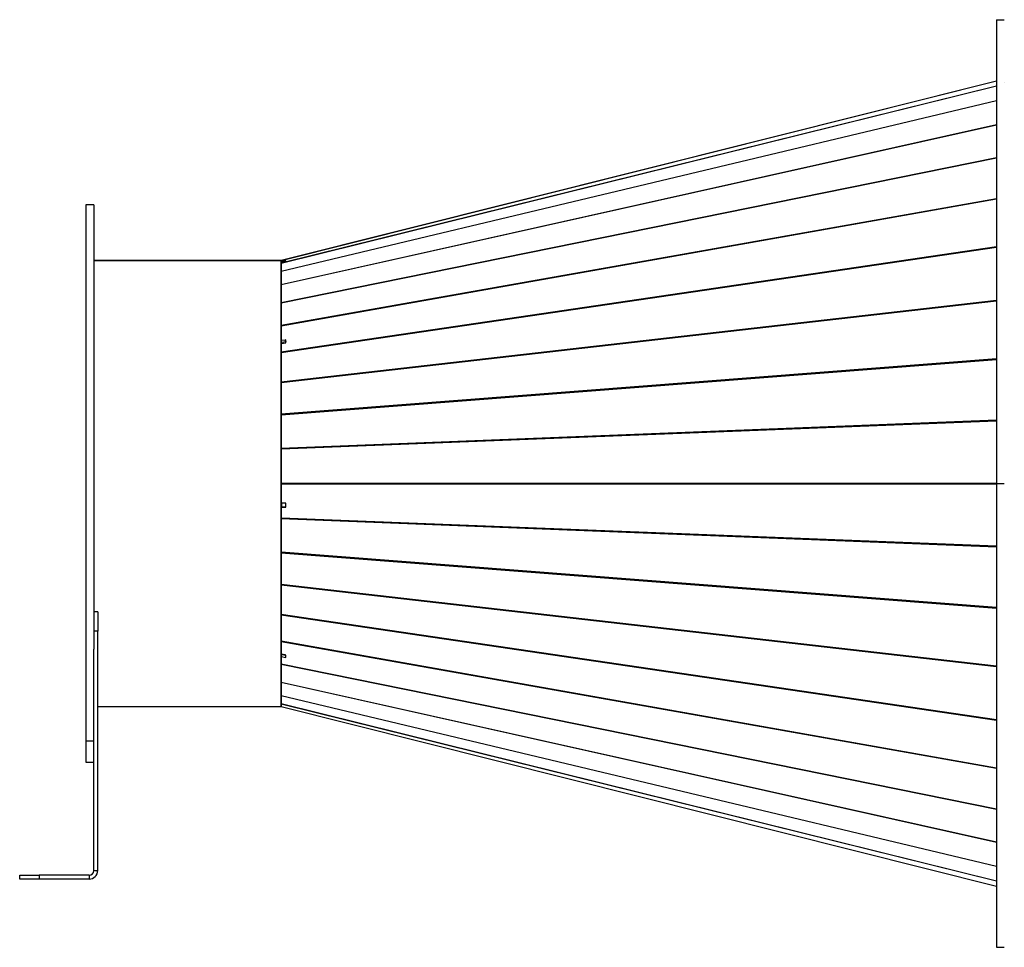
# Model space of a CAD drawing. Units: millimetres. Extents: x -1468 to 3194, y -1488 to 1740.
# Drawn here: x -414 to 91, y 189 to 665 of the extents above; entities that cross this region are included whole.
import ezdxf

# ---------------------------------------------------------------- set-up
doc = ezdxf.new("R2010")
doc.units = ezdxf.units.MM

msp = doc.modelspace()

# ---------------------------------------------------------------- linework, layer by layer
at = {"color": 7, "linetype": 'Continuous', "lineweight": 25}
for p, q in [((87.03, 665.46), (91.03, 665.46)), ((87.03, 665.46), (87.03, 427.46)), ((-279.85, 541.97), (87.03, 634)), ((-279.85, 541.97), (87.03, 634)), ((87.03, 633.99), (-279.85, 541.96)), ((-279.85, 540.6), (87.03, 631.49)), ((87.03, 631.4), (-279.85, 540.5)), ((91.03, 633.46), (91.02, 633.46)), ((-279.85, 536.45), (87.03, 623.97)), ((87.03, 623.79), (-279.85, 536.26)), ((-279.85, 529.62), (87.03, 611.61)), ((87.03, 611.34), (-279.85, 529.35)), ((-279.85, 520.27), (87.03, 594.72)), ((87.03, 594.37), (-279.85, 519.92)), ((-279.85, 508.63), (87.03, 573.71)), ((87.03, 573.29), (-279.85, 508.21)), ((-375.97, 570.46), (-379.97, 570.46)), ((-379.97, 570.46), (-379.97, 295.35)), ((-375.97, 570.46), (-375.97, 342.47)), ((-279.85, 495), (87.03, 549.1)), ((87.03, 548.62), (-279.85, 494.52)), ((-279.97, 541.96), (-375.97, 541.96)), ((-375.97, 541.96), (-279.97, 541.96)), ((-279.97, 541.96), (-279.97, 312.96)), ((-279.97, 541.96), (-279.97, 541.96)), ((-279.85, 541.97), (-279.85, 541.97)), ((-279.85, 541.97), (-279.85, 541.97)), ((-279.85, 541.97), (-279.85, 541.96)), ((-279.85, 541.96), (-279.85, 541.19)), ((-277.85, 541.69), (-279.85, 541.19)), ((-279.85, 541.03), (-277.49, 541.62)), ((-279.85, 541.03), (-279.85, 541.19)), ((-279.81, 541.04), (-279.85, 541.19)), ((-279.85, 541.03), (-279.85, 540.6)), ((-279.85, 540.5), (-279.85, 536.45)), ((-277.49, 541.78), (-277.85, 541.69)), ((-277.85, 541.69), (-277.85, 541.69)), ((-277.85, 541.69), (-277.81, 541.54)), ((-277.49, 541.62), (-277.49, 541.78)), ((-279.85, 536.26), (-279.85, 529.62)), ((-279.85, 529.35), (-279.85, 520.27)), ((-279.85, 479.71), (87.03, 521.49)), ((87.03, 520.96), (-279.85, 479.18)), ((-279.85, 519.92), (-279.85, 508.63)), ((-279.85, 508.21), (-279.85, 500.76)), ((-277.85, 501.08), (-279.85, 500.76)), ((-279.85, 499.22), (-279.85, 500.76)), ((-279.49, 499.82), (-279.85, 500.76)), ((-277.49, 500.13), (-279.49, 499.82)), ((-277.49, 501.12), (-277.85, 501.06)), ((-277.85, 501.06), (-277.85, 501.08)), ((-277.85, 501.06), (-277.49, 500.12)), ((-277.49, 499.6), (-277.49, 501.12)), ((-279.85, 499.22), (-277.49, 499.6)), ((-279.85, 499.22), (-279.85, 495)), ((-279.49, 499.28), (-279.49, 499.82)), ((-279.85, 494.52), (-279.85, 479.71)), ((-279.85, 463.13), (87.03, 491.57)), ((87.03, 491), (-279.85, 462.56)), ((-279.85, 479.18), (-279.85, 463.13)), ((-279.85, 462.56), (-279.85, 445.67)), ((-279.85, 445.67), (87.03, 460.06)), ((87.03, 459.48), (-279.85, 445.08)), ((-279.85, 445.08), (-279.85, 427.58)), ((-279.85, 427.58), (87.03, 427.58)), ((-279.49, 427.46), (-279.85, 427.58)), ((-279.85, 427.46), (87.03, 427.46)), ((-279.85, 427.46), (-279.49, 427.46)), ((-279.85, 427.17), (-279.85, 417.4)), ((87.03, 427.17), (-279.85, 427.17)), ((87.03, 427.46), (91.03, 427.46)), ((87.03, 427.46), (87.03, 189.46)), ((-277.85, 417.35), (-279.85, 417.4)), ((-279.85, 415.38), (-279.85, 417.4)), ((-279.85, 415.38), (-279.49, 415.49)), ((-279.85, 415.38), (-279.85, 409.85)), ((-279.85, 415.38), (-277.49, 415.32)), ((-279.49, 415.49), (-279.49, 417.39)), ((-279.49, 415.49), (-277.49, 415.44)), ((-277.85, 417.32), (-277.85, 417.35)), ((-277.49, 417.31), (-277.85, 417.32)), ((-277.49, 415.32), (-277.49, 417.31)), ((-279.85, 409.85), (87.03, 395.45)), ((-279.85, 409.26), (-279.85, 392.36)), ((87.03, 394.86), (-279.85, 409.26)), ((-279.85, 392.36), (87.03, 363.93)), ((-279.85, 391.8), (-279.85, 375.75)), ((87.03, 363.36), (-279.85, 391.8)), ((-279.85, 375.75), (87.03, 333.97)), ((-279.85, 375.22), (-279.85, 360.4)), ((87.03, 333.44), (-279.85, 375.22)), ((-373.97, 361.67), (-375.97, 361.67)), ((-373.97, 361.67), (-373.97, 351.67)), ((-279.85, 360.4), (87.03, 306.31)), ((-279.85, 359.92), (-279.85, 346.71)), ((87.03, 305.83), (-279.85, 359.92)), ((-373.97, 351.67), (-375.97, 351.67)), ((-373.97, 228.86), (-373.97, 351.67)), ((-279.85, 346.71), (87.03, 281.64)), ((-279.85, 346.29), (-279.85, 339.93)), ((87.03, 281.22), (-279.85, 346.29)), ((-375.97, 228.86), (-375.97, 342.47)), ((-277.85, 339.54), (-279.85, 339.93)), ((-279.85, 338.61), (-279.85, 339.93)), ((-279.85, 338.61), (-279.49, 339.72)), ((-279.85, 338.61), (-279.85, 335.01)), ((-279.85, 338.61), (-277.49, 338.15)), ((-279.49, 339.72), (-279.49, 339.86)), ((-279.49, 339.72), (-277.49, 339.33)), ((-277.85, 339.52), (-277.85, 339.54)), ((-277.49, 339.45), (-277.85, 339.52)), ((-277.49, 338.15), (-277.49, 339.45)), ((-279.85, 335.01), (87.03, 260.56)), ((-279.85, 334.66), (-279.85, 325.58)), ((87.03, 260.21), (-279.85, 334.66)), ((-279.85, 325.58), (87.03, 243.58)), ((-279.85, 325.31), (-279.85, 318.66)), ((87.03, 243.31), (-279.85, 325.31)), ((-279.85, 318.66), (87.03, 231.14)), ((-279.85, 318.48), (-279.85, 314.42)), ((87.03, 230.96), (-279.85, 318.48)), ((-279.85, 314.42), (87.03, 223.53)), ((-279.85, 314.33), (-279.85, 312.95)), ((87.03, 223.44), (-279.85, 314.33)), ((-373.97, 312.96), (-279.97, 312.96)), ((-279.85, 312.96), (-279.85, 312.97)), ((-279.85, 312.96), (-279.85, 312.96)), ((-279.85, 312.96), (-279.85, 312.96)), ((-279.85, 312.95), (87.03, 220.92)), ((-379.97, 295.35), (-375.97, 295.35)), ((-379.97, 295.35), (-379.97, 284.46)), ((-379.97, 284.46), (-375.97, 284.46)), ((-375.97, 228.86), (-373.97, 228.86)), ((-413.97, 224.46), (-413.97, 226.46)), ((-413.97, 226.46), (-403.97, 226.46)), ((-403.97, 224.46), (-413.97, 224.46)), ((-403.97, 226.46), (-403.97, 224.46)), ((-378.37, 226.46), (-403.97, 226.46)), ((-378.37, 224.46), (-403.97, 224.46)), ((-378.37, 226.46), (-378.37, 224.46)), ((87.03, 189.46), (91.03, 189.46))]:
    msp.add_line(p, q, dxfattribs=at)
for radius in [2.4, 4.4]:
    msp.add_arc((-378.37, 228.86), radius, 270, 0, dxfattribs=at)
for centre, major_axis, ratio, start_param, end_param in [((-279.49, 536.68), (-0.36, 3.93), 0.014306, 0.078426, 0.230804), ((-279.49, 532.63), (-0.35, 3.93), 0.028307, 0.233273, 0.385651), ((-279.49, 525.99), (-0.33, 3.92), 0.041693, 0.388564, 0.540942), ((-279.49, 516.92), (-0.3, 3.92), 0.054157, 0.544474, 0.696852), ((-279.49, 505.65), (-0.26, 3.91), 0.065387, 0.701124, 0.853502), ((-279.49, 492.46), (-0.22, 3.91), 0.075085, 0.858565, 1.010943), ((-279.49, 477.66), (-0.17, 3.91), 0.082968, 1.016771, 1.169149), ((-279.49, 461.63), (-0.11, 3.9), 0.088794, 1.175639, 1.328017), ((-279.49, 444.76), (-0.06, 3.9), 0.092372, 1.334994, 1.487372), ((-279.49, 427.46), (0, 3.9), 0.093578, 1.494607, 1.570796), ((-279.49, 427.46), (0, 3.9), 0.093578, 1.570797, 1.646985), ((-279.49, 410.16), (0.06, 3.9), 0.092372, 1.65422, 1.806598), ((-279.49, 393.29), (0.11, 3.9), 0.088794, 1.813575, 1.965953), ((-279.49, 377.26), (0.17, 3.91), 0.082968, 1.972443, 2.124821), ((-279.49, 362.47), (0.22, 3.91), 0.075085, 2.13065, 2.283027), ((-279.49, 349.27), (0.26, 3.91), 0.065387, 2.28809, 2.440468), ((-279.49, 338), (0.3, 3.92), 0.054157, 2.44474, 2.597118), ((-279.49, 328.94), (0.33, 3.92), 0.041693, 2.600651, 2.753029), ((-279.49, 322.3), (0.35, 3.93), 0.028307, 2.755942, 2.90832), ((-279.49, 318.25), (0.36, 3.93), 0.014306, 2.910789, 3.063167)]:
    msp.add_ellipse(centre, major_axis=major_axis, ratio=ratio, start_param=start_param, end_param=end_param, dxfattribs=at)

doc.saveas('drawing.dxf')
